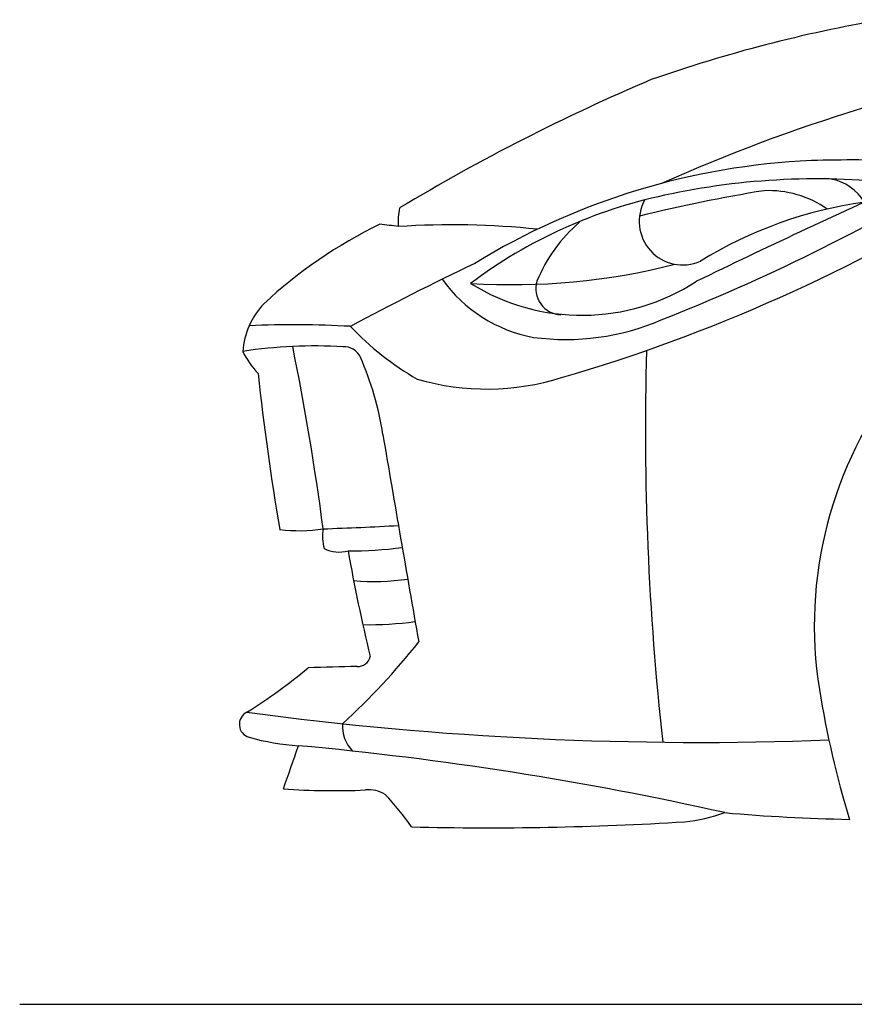
# Model space of a CAD drawing. Units: millimetres. Extents: x 3410 to 10629, y 525 to 4475.
# Drawn here: x 3410 to 4189, y 3126 to 4046 of the extents above; entities that cross this region are included whole.
import ezdxf

# ---------------------------------------------------------------- set-up
doc = ezdxf.new("R2010")
doc.units = ezdxf.units.MM
doc.header["$MEASUREMENT"] = 0

msp = doc.modelspace()

# ---------------------------------------------------------------- linework, layer by layer
at = {"color": 5}
msp.add_line((3409.91, 3126.17), (10629.19, 3126.17), dxfattribs=at)
at = {"color": 7}
for centre, radius, start, end in [((4444.01, 2722.48), 1342.89, 99.81032, 109.31845), ((4679.41, 2388.48), 1646.8, 100.12538, 114.00885), ((4727.37, 2272.81), 1864.76, 112.96626, 121.08038), ((4177.27, 3259.36), 655.31, 92.44168, 121.50498), ((4186.5, 2842.41), 1072.31, 87.27027, 91.98519), ((3315.14, 5522.55), 1889.3, 291.54821, 300.93828), ((4154.31, 3229.6), 667.48, 82.96485, 102.29533), ((7013.76, -2308.79), 6794.56, 114.13018, 115.935841), ((4158.95, 3851.41), 46.34, 30.87921, 79.33169), ((4108.42, 3429.27), 462.62, 102.0073, 126.84171), ((3473.47, 5229.95), 1581.68, 286.24797, 301.98647), ((4341.85, 2428.31), 1476.83, 99.22554, 103.8336), ((4109.09, 3790.16), 95.96, 55.07236, 92.38945), ((4029.15, 3857.39), 40.71, 150.46585, 293.9185), ((4252.09, 3486.27), 392.57, 97.81301, 121.7269), ((3818.2, 3857.4), 54.93, 166.88062, 185.0818), ((3939.33, 3456.57), 442.44, 115.871, 132.94558), ((3670.97, 3175.27), 683.56, 82.22086, 83.67534), ((3813.75, 3074.35), 779.81, 84.12707, 93.69557), ((4026.61, 3746.96), 144.34, 130.5494, 157.79284), ((5069.31, 1234.32), 2863.52, 115.53796, 118.14074), ((3870.15, 4410.93), 612.67, 266.33873, 284.33736), ((3914.23, 3881.75), 134.92, 215.53348, 259.54489), ((3935.01, 3965.89), 196.21, 237.99469, 303.06326), ((3916.23, 3794.45), 24.31, 163.10034, 268.05977), ((3690.11, 3730.73), 72.09, 136.41447, 175.833), ((3919.99, 3973.35), 226.31, 262.32061, 293.17459), ((3665.63, 2777.26), 983.53, 86.90294, 92.41477), ((3920.51, 3950.51), 277.93, 223.45575, 239.90805), ((3685.78, 3287.32), 453.71, 86.71174, 98.56443), ((3698.6, 3776.4), 89.99, 206.69731, 222.78223), ((1143.22, 3231.92), 2572.45, 7.55703, 11.40374), ((3712.74, 3723.53), 16.78, 24.31202, 93.20524), ((6645.58, 3663.43), 2651.32, 178.41373, 186.33325), ((3464.4, 3614.29), 288.09, 8.80044, 23.77754), ((6001.61, 3968.66), 2382.56, 186.10473, 189.64046), ((3846.26, 3934.15), 233.37, 253.80193, 287.39032), ((4529.66, 3479.65), 377.68, 141.93129, 189.0821), ((39463.44, 9724.72), 36225.9, 189.640116, 189.951139), ((3670.99, 3713.39), 144.89, 262.74392, 278.86963), ((3739.53, 3562.93), 46.77, 171.0223, 193.7393), ((3575.6, 6985.72), 3417.52, 271.97418, 273.15396), ((3707.96, 3579.81), 31.23, 243.6565, 285.96655), ((3722.05, 3874.25), 324.5, 269.02763, 277.9917), ((5316.13, 3833.12), 1624.49, 190.04445, 193.60477), ((3740.68, 3743.39), 222.35, 265.11544, 278.17479), ((3736.41, 3788.07), 307.37, 268.86444, 278.00228), ((3267.35, 3873.13), 657.53, 312.48503, 321.58634), ((3726.07, 3453.1), 11.35, 264.50081, 349.35914), ((3339.88, 3846.48), 529.17, 302.23817, 309.90175), ((3969.75, -6150.01), 9594.93, 91.461804, 91.734564), ((5097.42, 3574.12), 953.24, 189.30203, 196.78044), ((3627.5, 3387.59), 12.5, 115.33482, 254.66869), ((4044.7, 6560.5), 3189.72, 262.38756, 272.17247), ((3743.54, 3385.49), 32.22, 175.12551, 225.23416), ((3685.68, 3596.58), 229.43, 254.45627, 266.14448), ((-4754.23, 6276.44), 8912.51, 340.67681, 340.951418), ((3385.14, 253.45), 3127.24, 77.38173, 84.76905), ((3703.82, 4051.32), 725.57, 266.23816, 272.28977), ((3736.13, 3298.14), 28.39, 57.76114, 96.7247), ((3520.4, 3109.08), 314.18, 35.58398, 42.70329), ((4013.63, 3458.76), 163.04, 276.10844, 289.59135), ((4216.23, 4974.27), 1675.66, 264.93527, 268.92413), ((3848.1, 6268.51), 2977.48, 268.61064, 273.52139)]:
    msp.add_arc(centre, radius, start, end, dxfattribs=at)

doc.saveas('drawing.dxf')
